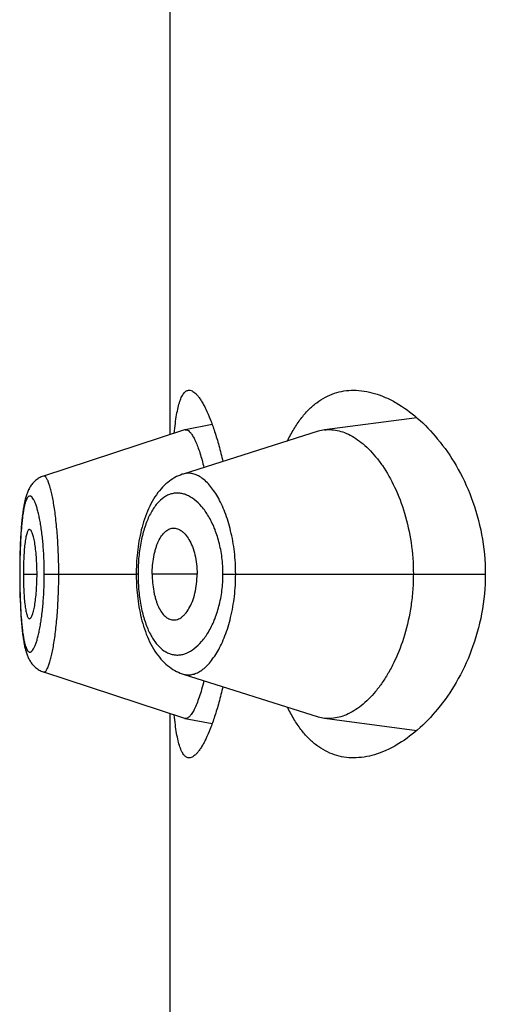
# Model space of a CAD drawing. Units: inches. Extents: x 0 to 11, y 0 to 8.5.
# Drawn here: x 5.1 to 5.2, y 6.3 to 6.4 of the extents above; entities that cross this region are included whole.
import ezdxf

# ---------------------------------------------------------------- set-up
doc = ezdxf.new("R2010")
doc.units = ezdxf.units.IN
doc.header["$LTSCALE"] = 0.605
doc.header["$MEASUREMENT"] = 0
doc.layers.get('0').update_dxf_attribs({"linetype": 'CONTINUOUS'})

msp = doc.modelspace()

# ---------------------------------------------------------------- linework, layer by layer
at = {"color": 7, "linetype": 'Continuous'}
for p, q in [((5.1359688676, 6.3339970682), (5.1359688676, 6.3569683)), ((5.1477157494, 6.334800995), (5.1433186784, 6.3342177564)), ((5.1366620581, 6.334224671599999), (5.1299384216, 6.3320170029)), ((5.1379753885, 6.334478346), (5.1366820183, 6.3342298568)), ((5.1366820182, 6.334229856699999), (5.1367928469, 6.3342128998)), ((5.1430241497, 6.3341522032), (5.136588040199999, 6.3321171945)), ((5.1299439771, 6.332018643200001), (5.1298892367, 6.3319990478)), ((5.1292612705, 6.3314187921), (5.129239537, 6.3313763216)), ((5.1289860624, 6.3304641646), (5.1289752483, 6.330393675)), ((5.128996373500001, 6.3305273813), (5.1289852706, 6.3304591486)), ((5.1290069622, 6.3305885914), (5.1289955686, 6.330522567999999)), ((5.1289214399, 6.3299608155), (5.128912602, 6.3298725352)), ((5.1289298648, 6.330039597100001), (5.1289207366, 6.3299540025)), ((5.1289385615, 6.3301160185), (5.128929147, 6.3300330706)), ((5.1289475267, 6.3301901125), (5.1289378297, 6.3301097712)), ((5.1289567591, 6.3302619237), (5.1289467821, 6.3301841385)), ((5.1289662601, 6.330331510800001), (5.1289560028, 6.330256212999999)), ((5.128976027699999, 6.3303989073), (5.1289654924, 6.330326048)), ((5.1288835034, 6.329530645499999), (5.128876161, 6.3294284447)), ((5.1288905268, 6.3296216042), (5.1288828785, 6.3295222427)), ((5.1288978349, 6.3297100863), (5.1288898847, 6.329613539099999)), ((5.1289054222, 6.3297960776), (5.128897176600001, 6.329702350900001)), ((5.1289132906, 6.329879643200001), (5.1289047485, 6.3297886622)), ((5.1288522397, 6.32902746), (5.128842156, 6.3288115071)), ((5.1288583094, 6.3291414053), (5.1288475298, 6.328931354)), ((5.1288641627, 6.329242542699999), (5.1288577636, 6.3291315674)), ((5.1288703184, 6.3293411508), (5.1288635951, 6.329233075)), ((5.1288767679, 6.3294371933), (5.1288697305, 6.329332047)), ((5.1288338251, 6.328596714400001), (5.128826084, 6.3283478965)), ((5.1288426246, 6.328822465), (5.1288334156, 6.3285849838)), ((5.1288205022, 6.3281136966), (5.1288159956, 6.327843633500001)), ((5.1288264279, 6.328360420399999), (5.1288202318, 6.328100367799999)), ((5.128816180299999, 6.327857728), (5.1288135379, 6.3275783898)), ((5.1288136254, 6.3275932752), (5.1288129181, 6.3273576694)), ((5.1288129181, 6.3273576694), (5.1288135908, 6.327127954500001)), ((5.1288179043, 6.3273576694), (5.1288129181, 6.3273576694)), ((5.128987945, 6.3273576694), (5.1296377484, 6.3273576694)), ((5.1299835108, 6.3273576694), (5.1343591392, 6.3273576694)), ((5.1343615945, 6.3275760087), (5.1343591392, 6.3273576723)), ((5.1343591392, 6.3273576723), (5.1343593757, 6.3272900848)), ((5.1344445055, 6.3273576694), (5.1343591392, 6.3273576723)), ((5.1343593757, 6.3272900848), (5.1343612846, 6.3271534013)), ((5.1372572498, 6.3273576694), (5.1351209857, 6.3273576694)), ((5.1384884609, 6.3273576694), (5.1509729796, 6.3273576694)), ((5.1288135908, 6.327127954500001), (5.1288161864, 6.3268572525)), ((5.1288161864, 6.3268572525), (5.1288206281, 6.3265954969)), ((5.1288206281, 6.3265954969), (5.1288267458, 6.3263434077)), ((5.1288267458, 6.3263434077), (5.1288343988, 6.3261023255)), ((5.1288343988, 6.3261023255), (5.1288435165, 6.3258723759)), ((5.1288435165, 6.3258723759), (5.1288540354, 6.3256534149)), ((5.1299448365, 6.322696504), (5.1366620804, 6.320490659)), ((5.1365882168, 6.3225981201), (5.1430241863, 6.3205631031)), ((5.1359688676, 6.297747068200001), (5.1359688676, 6.320718299999999)), ((5.1366820501, 6.3204854717), (5.137975435, 6.320237081599999)), ((5.1433186244, 6.320497571000001), (5.147715512900001, 6.3199143886))]:
    msp.add_line(p, q, dxfattribs=at)
for points in [[(5.129610643299999, 6.331841767799999), (5.1295696532, 6.331808682799999), (5.1295304915, 6.3317740611), (5.1294931294, 6.3317379911), (5.1294575561, 6.331700577), (5.1294239317, 6.3316621315), (5.1293921843, 6.3316227454), (5.12936223, 6.331582486499999), (5.1293341397, 6.331541648099999), (5.1293078319, 6.3315003409), (5.1292831502, 6.3314585451), (5.1292600192, 6.3314163565), (5.1292383424, 6.3313738305), (5.1292179774, 6.331330912699999), (5.1291987905, 6.331287528400001), (5.1291806962, 6.3312436808), (5.129163588, 6.331199300900001), (5.129147332, 6.3311542049), (5.1291318607, 6.331108348300001), (5.1291171055, 6.3310616674), (5.1291029618, 6.3310139589), (5.1290893842, 6.330965178), (5.129076324700001, 6.3309152536), (5.1290637029, 6.330863954600001), (5.129051489, 6.3308112143), (5.1290396605, 6.3307569828), (5.1290281693, 6.3307010699), (5.1290170005, 6.3306434153), (5.1290061428, 6.330583968200001)], [(5.1298879216, 6.3319987273), (5.1298384706, 6.3319780557), (5.1297901976, 6.331955074500001), (5.1297431432, 6.331929836), (5.1296974249, 6.331902436699999), (5.1296532527, 6.331873055), (5.129610643299999, 6.331841767799999)], [(5.1365883784, 6.3321173779), (5.1365489719, 6.332104486), (5.1364594752, 6.3320719011), (5.136370604, 6.332034859299999), (5.1362825405, 6.3319933542), (5.1361953259, 6.331947321399999), (5.1361090387, 6.3318967134), (5.1360238269, 6.3318415275), (5.1359398094, 6.3317817525), (5.135857086600001, 6.3317173706), (5.135775729700001, 6.3316483422), (5.135695785, 6.331574600700001), (5.1356172464, 6.3314960141), (5.135540258, 6.33141259), (5.1354650573, 6.3313244754), (5.135391547099999, 6.3312314398), (5.1353199199, 6.3311335952), (5.1352507682, 6.3310317138), (5.1351840694, 6.330925800299999), (5.1351198228, 6.3308158775), (5.135058539, 6.330702953099999), (5.1350002403, 6.3305873579), (5.1349447572, 6.3304690376), (5.134892239, 6.330348609500001), (5.1348426788, 6.3302264169), (5.1347959206, 6.3301024266), (5.1347518862, 6.329976772799999), (5.1347105134, 6.3298496285), (5.134671737, 6.3297211354), (5.1346354943, 6.329591415), (5.1346017376, 6.329460619600001), (5.134570411399999, 6.3293288826), (5.1345414527, 6.329196324700001), (5.1345148213, 6.3290631494), (5.134490460199999, 6.328929456699999), (5.1344682985, 6.328795212799999), (5.1344483003, 6.328660558999999), (5.1344304256, 6.3285256213), (5.1344146169, 6.328390339299999), (5.1344008495, 6.3282548447), (5.134389097200001, 6.3281192371), (5.1343793187, 6.3279834198), (5.134371491600001, 6.327847566900001), (5.1343655923, 6.327711809), (5.1343615945, 6.3275760087)], [(5.1343612846, 6.3271534013), (5.134365109, 6.327016775800001), (5.1343708556, 6.3268802625), (5.134378549, 6.3267437464), (5.1343882104, 6.326607354199999), (5.1343998525, 6.3264712227), (5.1344135102, 6.326335255499999), (5.1344292072, 6.326199569500001), (5.1344469686, 6.3260642963), (5.134466852, 6.325929368300001), (5.1344888907, 6.325794911699999), (5.1345131163, 6.325661067), (5.1345396031, 6.325527786399999), (5.1345684088, 6.3253951764), (5.1345995751, 6.3252634427), (5.1346331665, 6.3251326685), (5.1346692305, 6.3250029805), (5.1347078132, 6.3248745258), (5.1347489876, 6.324747388), (5.134792818999999, 6.324621709), (5.1348393652, 6.324497675), (5.134888710799999, 6.324375401599999), (5.1349410144, 6.3242548491), (5.1349962827, 6.324136364199999), (5.1350543721, 6.3240205551), (5.1351154517, 6.3239073678), (5.1351795083, 6.3237971226), (5.1352460569, 6.3236908264), (5.1353151094, 6.3235885054), (5.1353866905, 6.323490174500001), (5.1354602207, 6.3233966058), (5.1355355154, 6.3233079173), (5.1356126733, 6.3232238908), (5.1356914594, 6.3231446888), (5.135771757, 6.3230703164), (5.1358535495, 6.3230006805), (5.1359367088, 6.322935779400001), (5.1360211409, 6.3228755758), (5.1361067582, 6.3228200278), (5.1361934021, 6.3227691343), (5.1362808904, 6.3227228914), (5.1363691678, 6.3226812206), (5.1364582417, 6.3226440301), (5.1365479488, 6.3226113088), (5.1365882169, 6.3225981196)], [(5.1288540354, 6.3256534149), (5.1288598002, 6.325547958500001), (5.1288658853, 6.3254452224), (5.1288722849, 6.325345131000001), (5.128878988399999, 6.3252477119), (5.1288859873, 6.3251529735), (5.1288932826, 6.3250608075), (5.1289008692, 6.3249712086), (5.128908741, 6.3248841903), (5.1289169022, 6.3247996649), (5.128925354700001, 6.324717589500001), (5.1289340935, 6.3246379883), (5.128943115899999, 6.3245608577), (5.1289524186, 6.324486164400001), (5.128962001100001, 6.3244138533), (5.1289718652, 6.324343858), (5.1289820102, 6.3242761377), (5.1289924399, 6.3242106282), (5.1290031675, 6.3241472158), (5.1290141961, 6.3240858619), (5.1290255357, 6.3240264973), (5.1290372207, 6.3239689471), (5.1290492708, 6.3239131372), (5.1290617027, 6.3238590205), (5.129074560899999, 6.3238064417), (5.1290878702, 6.323755341900001), (5.1291016668, 6.3237056303), (5.1291160333, 6.323657080299999), (5.1291310154, 6.3236096311), (5.1291466687, 6.323563206499999), (5.129163124, 6.3235175484), (5.1291804748, 6.323472558500001), (5.1291987867, 6.3234282351), (5.1292181811, 6.3233844592), (5.1292387673, 6.3233411754), (5.1292606416, 6.3232983805), (5.129283929100001, 6.3232560361), (5.129308777599999, 6.3232140952), (5.1293352799, 6.3231726283), (5.1293634764, 6.3231317846), (5.1293935063, 6.3230915699), (5.1294254457, 6.3230520923), (5.1294591936, 6.3230136547), (5.1294948142, 6.322976335599999), (5.1295323614, 6.32294023), (5.1295716417, 6.3229056468), (5.1296126447, 6.3228726883), (5.129655376100001, 6.322841442100001), (5.1296995905, 6.322812158), (5.1297451925, 6.3227849415), (5.1297921638, 6.322759845399999), (5.1298403225, 6.3227370024), (5.1298895617, 6.3227164863), (5.1299447601, 6.322696710700001)]]:
    msp.add_lwpolyline(points, dxfattribs=at)
for centre, radius, start, end in [((5.1367127117, 6.3340706916), 0.0001620976, 100.9149916328, 108.2092281121), ((5.143545163, 6.3325057349), 0.0017269373, 97.5359431375, 107.5596072913), ((5.1430520148, 6.3273573669), 0.0086075093, 178.4410519047, 179.9979863105), ((5.1430684656, 6.3273578899), 0.0086239595, 180.0017827014, 181.5644078805), ((5.1367127163, 6.3206445634), 0.0001620202, 251.788095656, 259.0895098072), ((5.1435438646, 6.3222038082), 0.00172104, 252.4248787798, 262.4798709577)]:
    msp.add_arc(centre, radius, start, end, dxfattribs=at)
for points, knots in [([(5.1361695298, 6.334063607899999), (5.136184445500001, 6.334219249299999), (5.1362164037, 6.3345123894), (5.1362766316, 6.334922793500001), (5.1363468566, 6.335275412000001), (5.1364274649, 6.3355679033), (5.1365074639, 6.3357713454), (5.1365794559, 6.3359000854), (5.1366331454, 6.3359749043), (5.1366898478, 6.336033706599999), (5.1367498251, 6.3360762829), (5.1368131365, 6.3361020851), (5.1368570596, 6.3361076692), (5.1368786137, 6.3361076694)], [0, 0, 0, 0, 0.2064113551, 0.3892022802, 0.5474515084, 0.6807348081999999, 0.7893770258, 0.8349455098999999, 0.8751502293000001, 0.9106234817000001, 0.9423117545999999, 0.9715453411, 1, 1, 1, 1]), ([(5.1368786137, 6.3361076694), (5.1369084811, 6.3361076696), (5.1369724663, 6.336096325), (5.1370662611, 6.336050520700001), (5.1371621842, 6.3359770729), (5.1372605084, 6.335876384400001), (5.1373612407, 6.3357486992), (5.1374640471, 6.335594303200001), (5.1375684895, 6.3354136098), (5.1377160651, 6.335124755599999), (5.1378983258, 6.3347003921), (5.138105733500001, 6.3341179313), (5.138305342, 6.333447251900001), (5.1384240052, 6.3329687312), (5.1384812051, 6.332716235199999)], [0, 0, 0, 0, 0.0231596046, 0.0494440718, 0.08025279839999999, 0.1163967077, 0.1583070025, 0.2061889109, 0.2601109146, 0.3200533808, 0.4576208997, 0.6178526205, 0.7992499844, 1, 1, 1, 1]), ([(5.141558759800001, 6.3336893986), (5.1416512274, 6.3338836688), (5.1418454462, 6.334250448500001), (5.142179558600001, 6.3347488943), (5.1425431432, 6.3351715407), (5.1429340531, 6.335516784099999), (5.1433497256, 6.3357838325), (5.143787063, 6.335972633099999), (5.144242290799999, 6.3360840319), (5.1445526455, 6.3361076695), (5.1447079681, 6.3361076694)], [0, 0, 0, 0, 0.1536159061, 0.2957949089, 0.4275812059, 0.5505774871, 0.6668667173, 0.7788639018000001, 0.8891024626999999, 1, 1, 1, 1]), ([(5.1447079681, 6.3361076694), (5.1448729965, 6.3361076693), (5.1452103179, 6.3360803955), (5.1457161413, 6.3359641535), (5.1462267527, 6.33577452), (5.146928822, 6.3354164549), (5.1477983757, 6.3347808257), (5.148766744900001, 6.333771485900001), (5.149644821, 6.332498048500001), (5.1503687718, 6.330971548300001), (5.1508575015, 6.3292300124), (5.1509729796, 6.327989606799999), (5.1509729796, 6.3273576694)], [0, 0, 0, 0, 0.0423034796, 0.08635253470000001, 0.1326545194, 0.1815686534, 0.288004431, 0.4068919263, 0.5385894976, 0.6828235381000001, 0.8380087856, 1, 1, 1, 1]), ([(5.1367928469, 6.3342128998), (5.1368275643, 6.3341964396), (5.1368986727, 6.334141109500001), (5.1369943265, 6.3340235016), (5.1370926161, 6.333861435399999), (5.1371923404, 6.333655136799999), (5.1372926458, 6.3334056618), (5.1374331618, 6.3329961895), (5.1375234776, 6.3326648674), (5.1375803646, 6.3324313154)], [0, 0, 0, 0, 0.0581918297, 0.1337796552, 0.228944053, 0.344525128, 0.4805128796, 0.6359318636, 1, 1, 1, 1]), ([(5.1433186784, 6.3342177564), (5.1434321117, 6.334232728099999), (5.1436661207, 6.3342399048), (5.1440200554, 6.3341824611), (5.144376236, 6.334059023200001), (5.1447317411, 6.3338715058), (5.1450838343, 6.3336216589), (5.1454292607, 6.3333108959), (5.1457646311, 6.3329405904), (5.1462077351, 6.332349664600001), (5.1467063626, 6.3314637861), (5.1471716807, 6.330232018899999), (5.147477122, 6.328840305700001), (5.1475478769, 6.3278588775), (5.1475478769, 6.3273576694)], [0, 0, 0, 0, 0.0388499541, 0.0788920932, 0.1211123897, 0.1662798245, 0.2149171965, 0.267336763, 0.3237417501, 0.3842846089, 0.5178302974, 0.6672751052, 0.8298163884, 1, 1, 1, 1]), ([(5.1306720185, 6.3273576694), (5.1306720163, 6.3276699653), (5.130661184, 6.3282820237), (5.1306134802, 6.329168032), (5.1305486267, 6.329865157), (5.1304835763, 6.330376396699999), (5.1304320134, 6.3307167591), (5.1303764875, 6.3310229372), (5.1303179756, 6.3312919603), (5.1302576257, 6.331521322), (5.130196621700001, 6.331708872), (5.130142421, 6.3318371249), (5.1300977773, 6.331916362799999), (5.130066959800001, 6.331960279600001), (5.1300363362, 6.3319930867), (5.1300055718, 6.332014753099999), (5.1299740211, 6.332024516000001), (5.1299533563, 6.3320219384), (5.1299440375, 6.3320188783)], [0, 0, 0, 0, 0.1944241484, 0.3810076057, 0.5522796857, 0.6301604106, 0.7018289754000001, 0.7665703076, 0.8238516007, 0.8731902673999999, 0.9141549845, 0.9465712432, 0.9596468951999999, 0.9707122134999999, 0.9798984209, 0.9874626709000001, 0.9938936756, 1, 1, 1, 1]), ([(5.1390924537, 6.3273576694), (5.1390924354, 6.327712532300001), (5.1390527684, 6.3284061566), (5.1388799129, 6.3293940999), (5.1386505107, 6.330148477000001), (5.1384245316, 6.330680637), (5.1382457952, 6.331026560800001), (5.138055174700001, 6.3313296477), (5.1378553895, 6.331588167), (5.137649006499999, 6.3318008631), (5.1374379572, 6.3319664306), (5.1372238429, 6.3320834214), (5.137008202, 6.332150100800001), (5.136793370199999, 6.3321643733), (5.1366546035, 6.3321382166), (5.136588269700001, 6.3321172665)], [0, 0, 0, 0, 0.1793222092, 0.3501395049, 0.5057504814, 0.5764987597, 0.6420695365, 0.7022998553, 0.7571872137000001, 0.8068766593000001, 0.8516903203, 0.8922395135, 0.9295021773000001, 0.9648475967, 1, 1, 1, 1]), ([(5.1299835108, 6.3273576694), (5.1299835111, 6.3276018493), (5.129973469499999, 6.3280805938), (5.1299294068, 6.328773801900001), (5.1298694507, 6.3293194658), (5.1298093027, 6.329720260499999), (5.1297611213, 6.329988289299999), (5.1297091397, 6.3302305542), (5.1296542909, 6.3304450314), (5.1295975014, 6.3306299961), (5.129539525899999, 6.3307840015), (5.129480939800001, 6.3309058374), (5.1294292059, 6.3309855582), (5.1293869603, 6.3310310272), (5.1293575761, 6.3310543475), (5.1293280833, 6.3310691407), (5.1292983589, 6.3310747844), (5.1292689584, 6.3310707495), (5.1292406331, 6.3310573008), (5.129213474, 6.3310350807), (5.1291757386, 6.3309907079), (5.1291323058, 6.3309114428), (5.1290864619, 6.3307900368), (5.1290438214, 6.3306360774), (5.1290044821, 6.3304509427), (5.1289686641, 6.3302361159), (5.1289365633, 6.3299933301), (5.128908325799999, 6.329724536100001), (5.128874844599999, 6.329321894800001), (5.1288440284, 6.328774514199999), (5.1288226089, 6.328080557000001), (5.1288179041, 6.327601864), (5.1288179043, 6.3273576694)], [0, 0, 0, 0, 0.09532449130000001, 0.1868697563, 0.2710856961, 0.3095300898, 0.3450695469, 0.3773800255, 0.4062392835, 0.4314655843, 0.4528832684, 0.4704112906, 0.4841802793, 0.4897639375, 0.4945749898, 0.4987519265, 0.5025222842, 0.5062045001, 0.5101395332, 0.5146091542, 0.5198059224, 0.5327920761, 0.5496163917, 0.5704118868, 0.5950869652, 0.6234786139999999, 0.655412443, 0.6906786748999999, 0.7289791168, 0.8131313348999999, 0.9046697819, 1, 1, 1, 1]), ([(5.1384884609, 6.3273576694), (5.1384884526, 6.3276207942), (5.1384564238, 6.3281368991), (5.1383165565, 6.328874711599999), (5.1380990038, 6.3295380877), (5.1378213806, 6.3301049644), (5.1375000101, 6.330563163), (5.1371493848, 6.3309067535), (5.136831316, 6.3310995088), (5.1365761017, 6.3311840526), (5.1363898127, 6.3312140344), (5.1362047109, 6.331211786900001), (5.1360222809, 6.3311769349), (5.1358440386, 6.3311092125), (5.1356061526, 6.3309705845), (5.1353251075, 6.3307051593), (5.1350392709, 6.330274697799999), (5.1348000664, 6.3297295658), (5.1346148786, 6.3290840385), (5.1344914789, 6.3283601913), (5.1344547903, 6.327852496699999), (5.1344476914, 6.3275915378)], [0, 0, 0, 0, 0.0856738456, 0.1678476184, 0.2438822082, 0.3123082409, 0.3726490347999999, 0.4252370304999999, 0.4711310789, 0.4922057514, 0.5124492924, 0.5322824065999999, 0.5521739136, 0.5726115688000001, 0.5940652089, 0.6414687428, 0.6968584924, 0.761318872, 0.8345454404000001, 0.9149999462999999, 1, 1, 1, 1]), ([(5.1292804203, 6.3294824941), (5.1292750804, 6.329482498099999), (5.1292638375, 6.3294805436), (5.1292478355, 6.329472065), (5.1292323892, 6.3294585119), (5.129210745, 6.329431920499999), (5.1291855275, 6.3293854161), (5.1291583353, 6.3293150323), (5.1291325407, 6.3292265873), (5.1291083696, 6.329120668300001), (5.1290860301, 6.328997805399999), (5.1290577024, 6.3288030966), (5.1290296732, 6.328526273400001), (5.1290059474, 6.328162609400001), (5.1289913186, 6.327768006), (5.128987945, 6.3274962311), (5.128987945, 6.3273576694)], [0, 0, 0, 0, 0.007325641, 0.0153234312, 0.0245502467, 0.0353367502, 0.0622094352, 0.0966434151, 0.1387520402, 0.1884683361, 0.2456318672, 0.3100188077, 0.4583509732, 0.6271775717, 0.8099128568, 1, 1, 1, 1]), ([(5.1296377484, 6.3273576694), (5.1296377484, 6.32749619), (5.1296326245, 6.3277679189), (5.1296107942, 6.3281622749), (5.1295765701, 6.328525626799999), (5.1295379237, 6.3288020909), (5.1295008415, 6.3289965944), (5.129472452, 6.3291196378), (5.129442746100001, 6.3292258157), (5.1294120249, 6.3293145462), (5.1293847669, 6.329376565800001), (5.1293618858, 6.329416684500001), (5.1293366336, 6.3294536587), (5.1293060036, 6.3294824752), (5.1292804203, 6.3294824941)], [0, 0, 0, 0, 0.1891394809, 0.3709916629, 0.5391640478999999, 0.6873456757999999, 0.7519342714, 0.8094761856999999, 0.8597100104000001, 0.9024318681, 0.9375250116, 0.9522249173999999, 0.9650680177, 1, 1, 1, 1]), ([(5.1351209857, 6.3273576694), (5.1351209857, 6.3274959361), (5.1351328354, 6.3277681099), (5.135176116, 6.3281017958), (5.135228279200001, 6.328355669800001), (5.135274694, 6.328533525399999), (5.135328347, 6.328700264199999), (5.1354063155, 6.3288994035), (5.135517167, 6.3291152834), (5.1356765282, 6.3293238886), (5.135853404800001, 6.3294695338), (5.1359865862, 6.3295231345), (5.1360513834, 6.3295356935)], [0, 0, 0, 0, 0.1650383101, 0.3247315395, 0.4010462779, 0.4742746447, 0.5440294398, 0.6099839445, 0.7294328552, 0.8324616071, 0.9212172148000001, 1, 1, 1, 1]), ([(5.1360513834, 6.3295356935), (5.1360866071, 6.3295425205), (5.1361590902, 6.329548882799999), (5.1363087049, 6.329529719400001), (5.1364549906, 6.3294616433), (5.1365885199, 6.3293587927), (5.1367281553, 6.3292189839), (5.1368879165, 6.3289903964), (5.1370439289, 6.3286554999), (5.1371642333, 6.3282603688), (5.1372395444, 6.3278208442), (5.1372572498, 6.3275140697), (5.1372572498, 6.3273576694)], [0, 0, 0, 0, 0.0392089463, 0.0788010529, 0.1637448091, 0.2112381109, 0.262770072, 0.3790698344, 0.5137576634000001, 0.6650390285, 0.829084941, 1, 1, 1, 1]), ([(5.1288179043, 6.3273576694), (5.1288179041, 6.3271134737), (5.1288226171, 6.3266347832), (5.1288439965, 6.3259409271), (5.1288749177, 6.325393638), (5.128908415, 6.3249909408), (5.1289365706, 6.324721840700001), (5.1289686082, 6.3244787079), (5.1290043856, 6.324263749400001), (5.1290437205, 6.324078809), (5.1290864421, 6.3239252911), (5.1291323604, 6.3238043244), (5.12917582, 6.3237253098), (5.1292135245, 6.3236809266), (5.1292406587, 6.3236585585), (5.1292689453, 6.323644862999999), (5.1292983289, 6.3236405138), (5.129328079900001, 6.323645855), (5.1293576064, 6.3236604236), (5.129387008999999, 6.3236836051), (5.1294293005, 6.3237290568), (5.129481004800001, 6.3238090512), (5.1295394873, 6.323931345399999), (5.1295973873, 6.324085799500001), (5.1296541385, 6.3242709703), (5.1297090414, 6.324485314199999), (5.1297611384, 6.3247272174), (5.1298094514, 6.324994920599999), (5.1298695985, 6.325395665), (5.1299293371, 6.325941437000001), (5.1299734887, 6.326634741399999), (5.1299835108, 6.3271134896), (5.1299835108, 6.3273576694)], [0, 0, 0, 0, 0.09533057519999999, 0.186867692, 0.270980353, 0.3092879623, 0.3446090935, 0.3765965461, 0.4050104999, 0.4296575261, 0.4503829190999999, 0.46714703, 0.4801117279, 0.4853140521, 0.4897973294, 0.493745589, 0.4974327499, 0.5011971288, 0.5053613613, 0.5101602033, 0.5157384952, 0.5295301626, 0.5471186573, 0.5685989445, 0.5938565589, 0.6226956777, 0.6549505568, 0.6904372886, 0.7288734705, 0.8131297587, 0.9046756553, 1, 1, 1, 1]), ([(5.128987945, 6.3273576694), (5.128987945, 6.3272191077), (5.1289913186, 6.3269473327), (5.1290059474, 6.3265527294), (5.1290296732, 6.326189065299999), (5.1290577024, 6.3259122422), (5.1290860301, 6.325717533400001), (5.1291083696, 6.325594670499999), (5.1291325407, 6.3254887515), (5.1291583353, 6.3254003065), (5.1291855275, 6.3253299226), (5.129210745, 6.325283418300001), (5.1292323892, 6.3252568269), (5.1292478355, 6.3252432738), (5.1292638375, 6.3252347952), (5.1292750804, 6.325232840700001), (5.1292804203, 6.3252328446)], [0, 0, 0, 0, 0.1900871432, 0.3728224283, 0.5416490268, 0.6899811923, 0.7543681328, 0.8115316639, 0.8612479598, 0.9033565848999999, 0.9377905648, 0.9646632498000001, 0.9754497532999999, 0.9846765688, 0.992674359, 1, 1, 1, 1]), ([(5.1292804203, 6.3252328446), (5.1293060036, 6.3252328636), (5.1293366336, 6.32526168), (5.1293618858, 6.325298654199999), (5.1293847669, 6.325338772999999), (5.1294120249, 6.3254007926), (5.129442746100001, 6.325489523099999), (5.129472452, 6.325595701), (5.1295008415, 6.3257187443), (5.1295379237, 6.3259132479), (5.1295765701, 6.326189711900001), (5.1296107942, 6.3265530639), (5.1296326245, 6.3269474199), (5.1296377484, 6.3272191487), (5.1296377484, 6.3273576694)], [0, 0, 0, 0, 0.0349319823, 0.0477750826, 0.0624749884, 0.0975681319, 0.1402899896, 0.1905238143, 0.2480657286, 0.3126543242, 0.4608359521, 0.6290083371, 0.8108605191, 1, 1, 1, 1]), ([(5.1299448406, 6.322696498099999), (5.1299541759, 6.3226934324), (5.129974846700001, 6.3226908138), (5.1300064354, 6.322700505499999), (5.1300372067, 6.3227221752), (5.1300677951, 6.3227550618), (5.1300985338, 6.3227991582), (5.1301430143, 6.322878837899999), (5.130196951499999, 6.3230077683), (5.1302577188, 6.3231960479), (5.130317978, 6.323425857899999), (5.1303766557, 6.3236948629), (5.1304324383, 6.324000665700001), (5.1304842297, 6.3243405783), (5.1305312062, 6.3247114022), (5.1305728148, 6.325109358400001), (5.1306206667, 6.325681996599999), (5.1306612401, 6.326433954800001), (5.1306720156, 6.3270455952), (5.1306720185, 6.3273576694)], [0, 0, 0, 0, 0.0061176115, 0.0125487331, 0.0201093377, 0.0293001982, 0.0403854747, 0.0535006184, 0.0860507841, 0.127175482, 0.176619105, 0.2339043021, 0.2985613027, 0.3701220599, 0.4479523492, 0.5312624993999999, 0.6192233254999999, 0.8057009579000001, 1, 1, 1, 1]), ([(5.1344477206, 6.32712245), (5.1344548471, 6.326861535), (5.1344916512, 6.3263539439), (5.1346150603, 6.3256302863), (5.134800422, 6.3249849949), (5.1350397801, 6.324440109), (5.1353252833, 6.324009555), (5.1356065073, 6.3237443912), (5.135844440500001, 6.3236060986), (5.1360226293, 6.3235383888), (5.1362050474, 6.3235035504), (5.136390137099999, 6.3235014026), (5.1365764026, 6.3235314574), (5.1368315597, 6.3236160599), (5.1371496879, 6.3238086479), (5.1375002233, 6.3241523412), (5.137821465, 6.324610599700001), (5.1380990971, 6.3251774411), (5.1383165907, 6.3258407764), (5.1384564243, 6.326578520700001), (5.1384884523, 6.327094572999999), (5.1384884609, 6.3273576694)], [0, 0, 0, 0, 0.08499881179999999, 0.1654488544, 0.2386575151, 0.3031096127, 0.3585123133, 0.4058980361, 0.4273446754, 0.4477827287, 0.4676750647, 0.48750941, 0.5077551621999999, 0.5288322605, 0.5747253872, 0.6273203106, 0.6876732817, 0.7561040759000001, 0.8321440885, 0.9143224759999999, 1, 1, 1, 1]), ([(5.1351209857, 6.3273576694), (5.1351209857, 6.3272194027), (5.1351328354, 6.3269472288), (5.135176116, 6.326613543), (5.135228279200001, 6.326359668999999), (5.135274694, 6.326181813400001), (5.135328347, 6.326015074500001), (5.1354063155, 6.3258159353), (5.135517167, 6.3256000554), (5.1356765282, 6.3253914502), (5.135853404800001, 6.3252458049), (5.1359865862, 6.3251922042), (5.1360513834, 6.3251796453)], [0, 0, 0, 0, 0.1650383101, 0.3247315395, 0.4010462779, 0.4742746447, 0.5440294398, 0.6099839445, 0.7294328552, 0.8324616071, 0.9212172148000001, 1, 1, 1, 1]), ([(5.1360513834, 6.3251796453), (5.1360866071, 6.3251728183), (5.1361590902, 6.325166456), (5.1363087049, 6.325185619400001), (5.1364549906, 6.3252536954), (5.1365885199, 6.325356546), (5.1367281553, 6.3254963549), (5.1368879165, 6.3257249424), (5.1370439289, 6.3260598388), (5.1371642333, 6.32645497), (5.1372395444, 6.3268944946), (5.1372572498, 6.327201269), (5.1372572498, 6.3273576694)], [0, 0, 0, 0, 0.0392089463, 0.0788010529, 0.1637448091, 0.2112381109, 0.262770072, 0.3790698344, 0.5137576634000001, 0.6650390285, 0.829084941, 1, 1, 1, 1]), ([(5.1365882185, 6.3225981194), (5.1366545386, 6.3225771493), (5.1367932757, 6.322550934600001), (5.137008112799999, 6.3225653112), (5.1372237388, 6.322632091900001), (5.137437969, 6.3227488905), (5.1376490777, 6.322914348099999), (5.1378553933, 6.3231270502), (5.1380551135, 6.3233856193), (5.1382457339, 6.3236887399), (5.1384244978, 6.3240346689), (5.1386504978, 6.324566826), (5.138879907, 6.325321211), (5.139052754, 6.326309169), (5.1390924357, 6.327002801900001), (5.1390924538, 6.3273576694)], [0, 0, 0, 0, 0.0351486494, 0.0704848181, 0.1077599578, 0.1483214127, 0.1931194695, 0.2427945876, 0.2976878788, 0.3579262912, 0.4234975678, 0.4942451314, 0.6498574257, 0.820676335, 1, 1, 1, 1]), ([(5.1475478769, 6.3273576694), (5.1475478769, 6.327105409700001), (5.1475292415, 6.3266031078), (5.1474228807, 6.325626918999999), (5.1471708923, 6.324480557899999), (5.1467721952, 6.323426371), (5.146387508, 6.3226854449), (5.1460837821, 6.322199843099999), (5.1457619292, 6.32177148), (5.1454264727, 6.321401660399999), (5.1450812931, 6.3210915773), (5.1447296778, 6.3208425533), (5.144374722799999, 6.320655733200001), (5.1440190713, 6.3205327132), (5.1436656171, 6.3204754392), (5.143431912200001, 6.32048262), (5.1433186244, 6.320497571000001)], [0, 0, 0, 0, 0.0856348583, 0.1704483649, 0.3331258607, 0.4826000128, 0.5515308009000001, 0.6162725415, 0.6768110145, 0.7331840751, 0.7855057078000001, 0.8340198566, 0.8790821545999999, 0.9212269375, 0.9612085993, 1, 1, 1, 1]), ([(5.1509729796, 6.3273576694), (5.1509729796, 6.3267257362), (5.1508575025, 6.3254853354), (5.1503687762, 6.3237438016), (5.149644826, 6.3222172989), (5.1487667495, 6.3209438581), (5.1477983794, 6.3199345161), (5.146928824700001, 6.319298885499999), (5.1462267545, 6.318940819600001), (5.1457161425, 6.318751185599999), (5.1452103185, 6.3186349434), (5.1448729967, 6.3186076694), (5.1447079681, 6.3186076693)], [0, 0, 0, 0, 0.1619901289, 0.317175272, 0.4614097227, 0.59310749, 0.7119951582999999, 0.8184311193000001, 0.8673453173000001, 0.9136473555, 0.9576964712999999, 1, 1, 1, 1]), ([(5.1375804946, 6.3222840614), (5.137546272, 6.322143269), (5.13747689, 6.3218778315), (5.1373633431, 6.3215077058), (5.1372479958, 6.3211905346), (5.1371327048, 6.32092961), (5.1370327366, 6.3207507723), (5.136952268, 6.3206397606), (5.1368965808, 6.320577030700001), (5.136841782799999, 6.3205295502), (5.1367876827, 6.320497489199999), (5.1367340273, 6.3204814314), (5.1366985312, 6.3204823067), (5.1366820499, 6.3204854718)], [0, 0, 0, 0, 0.2074824102, 0.3927529861, 0.5542186203, 0.6904630086, 0.800934908, 0.8467524462999999, 0.8865647822, 0.9207994487000001, 0.9501914873999999, 0.9759677472, 1, 1, 1, 1]), ([(5.1384812092, 6.321999122), (5.1384240093, 6.3217466246), (5.138305346, 6.3212681012), (5.1381057371, 6.3205974186), (5.137898329, 6.3200149547), (5.1377160679, 6.3195905891), (5.1375684918, 6.3193017331), (5.1374640491, 6.3191210387), (5.1373612424, 6.3189666419), (5.1372605098, 6.318838956), (5.137162185299999, 6.3187382668), (5.1370662618, 6.3186648185), (5.136972466600001, 6.3186190138), (5.1369084812, 6.318607669099999), (5.1368786137, 6.3186076694)], [0, 0, 0, 0, 0.2007500864, 0.3821475286, 0.5423790013, 0.6799466579000001, 0.7398891620999999, 0.7938111692, 0.8416930201999999, 0.8836032827, 0.9197472498999999, 0.9505559978, 0.9768404432, 1, 1, 1, 1]), ([(5.1368786137, 6.3186076694), (5.1368570596, 6.3186076696), (5.1368131364, 6.3186132536), (5.1367498249, 6.318639056), (5.1366898474, 6.3186816326), (5.1366331448, 6.3187404352), (5.1365794551, 6.3188152546), (5.136507463, 6.3189439953), (5.1364274639, 6.3191474384), (5.1363468556, 6.3194399313), (5.1362766305, 6.3197925517), (5.1362164026, 6.320202957899999), (5.1361844445, 6.3204960992), (5.1361695288, 6.3206517412)], [0, 0, 0, 0, 0.0284545683, 0.0576880852, 0.0893763434, 0.1248496196, 0.1650543736, 0.2106228543, 0.3192649851, 0.4525483475, 0.6107978555, 0.7935887867, 1, 1, 1, 1]), ([(5.1447079681, 6.3186076693), (5.144552647799999, 6.3186076693), (5.1442422979, 6.3186313061), (5.1437870768, 6.3187427014), (5.1433497454, 6.3189314961), (5.1429340781, 6.3191985362), (5.1425431724, 6.319543769), (5.142179591000001, 6.3199664024), (5.1418454806, 6.320464833099999), (5.1416512623, 6.320831602), (5.1415587948, 6.321025866499999)], [0, 0, 0, 0, 0.1108980001, 0.2211370094, 0.33313458, 0.4494239829, 0.5724202433, 0.7042063059, 0.8463848184999999, 1, 1, 1, 1])]:
    msp.add_open_spline(points, degree=3, knots=knots, dxfattribs=at)

doc.saveas('drawing.dxf')
